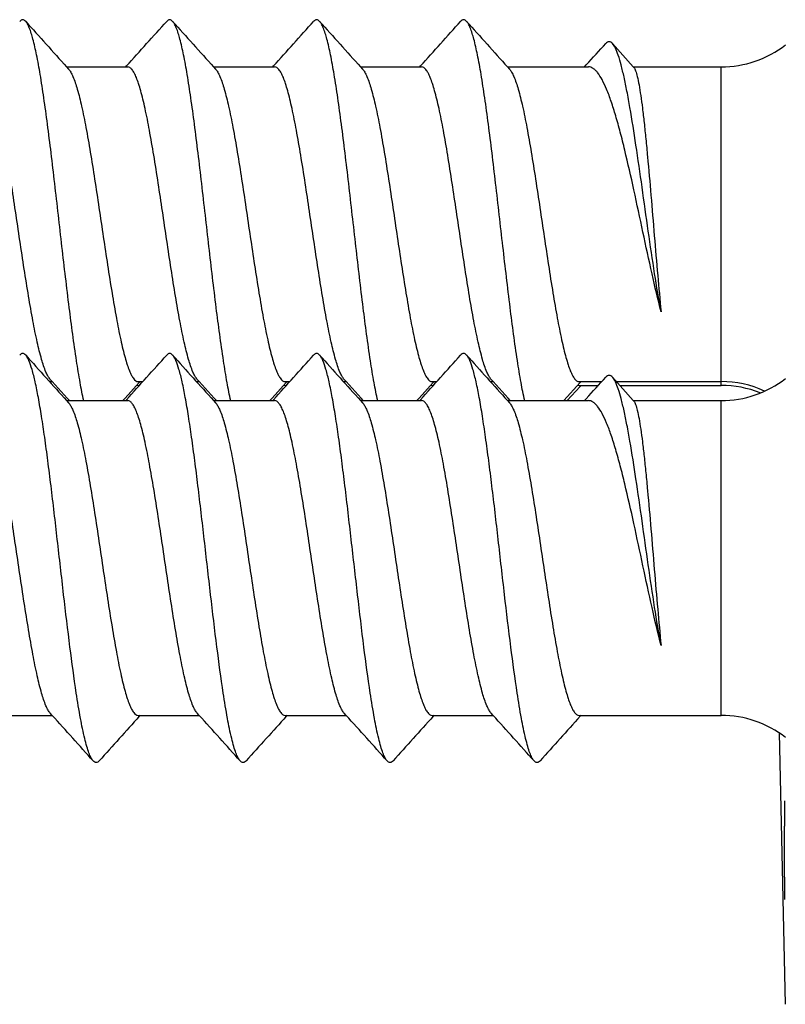
# Model space of a CAD drawing. Units: millimetres. Extents: x 4233 to 5124, y 1225 to 1819.
# Drawn here: x 4295 to 4303, y 1517 to 1527 of the extents above; entities that cross this region are included whole.
import ezdxf

# ---------------------------------------------------------------- set-up
doc = ezdxf.new("R2010")
doc.units = ezdxf.units.MM
doc.layers.add('COMPONENTI_DI_ASSIEME', color=7, linetype='Continuous')

msp = doc.modelspace()

# ---------------------------------------------------------------- linework, layer by layer
at = {"layer": 'COMPONENTI_DI_ASSIEME', "linetype": 'Continuous'}
for p, q in [((4300.9633, 1526.63), (4301.1616, 1526.4079)), ((4295.7636, 1526.4079), (4296.3452, 1526.4079)), ((4295.7636, 1526.4079), (4295.7821, 1526.3873)), ((4296.3268, 1526.4079), (4296.335, 1526.417)), ((4297.1636, 1526.4079), (4297.7452, 1526.4079)), ((4297.1636, 1526.4079), (4297.1821, 1526.3873)), ((4297.7268, 1526.4079), (4297.735, 1526.417)), ((4298.5636, 1526.4079), (4299.1452, 1526.4079)), ((4298.5636, 1526.4079), (4298.5821, 1526.3873)), ((4299.1268, 1526.4079), (4299.135, 1526.417)), ((4299.9636, 1526.4079), (4300.7346, 1526.4079)), ((4299.9636, 1526.4079), (4299.9821, 1526.3873)), ((4300.697, 1526.4078), (4300.7141, 1526.4266)), ((4301.1616, 1526.4079), (4301.9976, 1526.4079)), ((4301.1616, 1526.4079), (4301.1675, 1526.4013)), ((4301.9976, 1523.3721), (4301.9976, 1526.4079)), ((4300.9633, 1523.4488), (4301.1616, 1523.2267)), ((4295.6006, 1523.4079), (4295.6268, 1523.4079)), ((4295.6268, 1523.4079), (4295.6083, 1523.4284)), ((4295.7698, 1523.2488), (4295.6268, 1523.4079)), ((4296.4553, 1523.3987), (4296.3205, 1523.2488)), ((4296.4444, 1523.4079), (4296.4452, 1523.4079)), ((4296.4444, 1523.3721), (4296.4452, 1523.3721)), ((4296.4452, 1523.4079), (4296.4898, 1523.4079)), ((4296.4452, 1523.3721), (4296.4576, 1523.3721)), ((4296.4636, 1523.4079), (4296.4553, 1523.3987)), ((4297.0006, 1523.4079), (4297.0268, 1523.4079)), ((4297.0268, 1523.4079), (4297.0083, 1523.4284)), ((4297.1698, 1523.2488), (4297.0268, 1523.4079)), ((4297.8553, 1523.3987), (4297.7205, 1523.2488)), ((4297.8444, 1523.4079), (4297.8452, 1523.4079)), ((4297.8444, 1523.3721), (4297.8452, 1523.3721)), ((4297.8452, 1523.4079), (4297.8898, 1523.4079)), ((4297.8452, 1523.3721), (4297.8576, 1523.3721)), ((4297.8636, 1523.4079), (4297.8553, 1523.3987)), ((4298.4006, 1523.4079), (4298.4268, 1523.4079)), ((4298.4268, 1523.4079), (4298.4083, 1523.4284)), ((4298.5698, 1523.2488), (4298.4268, 1523.4079)), ((4299.2553, 1523.3987), (4299.1205, 1523.2488)), ((4299.2444, 1523.4079), (4299.2452, 1523.4079)), ((4299.2444, 1523.3721), (4299.2452, 1523.3721)), ((4299.2452, 1523.4079), (4299.2898, 1523.4079)), ((4299.2452, 1523.3721), (4299.2576, 1523.3721)), ((4299.2636, 1523.4079), (4299.2553, 1523.3987)), ((4299.8006, 1523.4079), (4299.8268, 1523.4079)), ((4299.8268, 1523.4079), (4299.8083, 1523.4284)), ((4299.9698, 1523.2488), (4299.8268, 1523.4079)), ((4300.6553, 1523.3987), (4300.5006, 1523.2267)), ((4300.6553, 1523.3629), (4300.5327, 1523.2267)), ((4300.6444, 1523.4079), (4300.6452, 1523.4079)), ((4300.6444, 1523.3721), (4300.6452, 1523.3721)), ((4300.6452, 1523.4079), (4300.862, 1523.4079)), ((4300.6452, 1523.3721), (4300.8295, 1523.3721)), ((4300.6636, 1523.4079), (4300.6553, 1523.3987)), ((4300.6636, 1523.3721), (4300.6553, 1523.3629)), ((4300.9999, 1523.4079), (4301.9976, 1523.4079)), ((4301.0318, 1523.3721), (4301.9976, 1523.3721)), ((4295.7636, 1523.2267), (4296.3452, 1523.2267)), ((4295.7636, 1523.2267), (4295.7821, 1523.2061)), ((4295.7898, 1523.2267), (4295.7698, 1523.2488)), ((4296.3205, 1523.2488), (4296.3006, 1523.2267)), ((4296.3268, 1523.2267), (4296.335, 1523.2358)), ((4297.1636, 1523.2267), (4297.7452, 1523.2267)), ((4297.1636, 1523.2267), (4297.1821, 1523.2061)), ((4297.1898, 1523.2267), (4297.1698, 1523.2488)), ((4297.7205, 1523.2488), (4297.7006, 1523.2267)), ((4297.7268, 1523.2267), (4297.735, 1523.2358)), ((4298.5636, 1523.2267), (4299.1452, 1523.2267)), ((4298.5636, 1523.2267), (4298.5821, 1523.2061)), ((4298.5898, 1523.2267), (4298.5698, 1523.2488)), ((4299.1205, 1523.2488), (4299.1006, 1523.2267)), ((4299.1268, 1523.2267), (4299.135, 1523.2358)), ((4299.9636, 1523.2267), (4300.7346, 1523.2267)), ((4299.9636, 1523.2267), (4299.9821, 1523.2061)), ((4299.9898, 1523.2267), (4299.9698, 1523.2488)), ((4300.697, 1523.2267), (4300.7141, 1523.2454)), ((4301.1616, 1523.2267), (4301.9976, 1523.2267)), ((4301.1616, 1523.2267), (4301.1675, 1523.2201)), ((4301.9976, 1520.2267), (4301.9976, 1523.2267)), ((4295.0452, 1520.2267), (4295.6268, 1520.2267)), ((4295.6268, 1520.2267), (4295.6083, 1520.2472)), ((4296.4444, 1520.2267), (4296.4452, 1520.2267)), ((4296.4452, 1520.2267), (4297.0268, 1520.2267)), ((4296.4636, 1520.2267), (4296.4553, 1520.2175)), ((4297.0268, 1520.2267), (4297.0083, 1520.2472)), ((4297.8444, 1520.2267), (4297.8452, 1520.2267)), ((4297.8452, 1520.2267), (4298.4268, 1520.2267)), ((4297.8636, 1520.2267), (4297.8553, 1520.2175)), ((4298.4268, 1520.2267), (4298.4083, 1520.2472)), ((4299.2444, 1520.2267), (4299.2452, 1520.2267)), ((4299.2452, 1520.2267), (4299.8268, 1520.2267)), ((4299.2636, 1520.2267), (4299.2553, 1520.2175)), ((4299.8268, 1520.2267), (4299.8083, 1520.2472)), ((4300.6444, 1520.2267), (4300.6452, 1520.2267)), ((4300.6452, 1520.2267), (4301.9976, 1520.2267)), ((4300.6636, 1520.2267), (4300.6553, 1520.2175)), ((4302.5496, 1520.0603), (4302.6071, 1517.4724)), ((4302.6016, 1518.9262), (4302.6017, 1519.1694)), ((4302.6017, 1518.6831), (4302.6016, 1518.9262))]:
    msp.add_line(p, q, dxfattribs=at)
for centre, radius, start, end in [((4462.819, 1676.8593), 224.8181, 221.857752, 222.006459), ((4127.7464, 1678.2281), 226.8672, 317.997519, 318.141771), ((4464.2193, 1676.8596), 224.8185, 221.857751, 222.006458), ((4129.1456, 1678.2288), 226.8683, 317.997521, 318.141772), ((4465.6201, 1676.8603), 224.8195, 221.85775, 222.006457), ((4130.5443, 1678.2299), 226.87, 317.997524, 318.141774), ((4467.0214, 1676.8615), 224.8213, 221.857748, 222.006454), ((4225.7451, 1594.8117), 101.4736, 317.629592, 317.785685), ((4301.9976, 1527.4079), 1, 270, 307.93493), ((4462.819, 1673.6781), 224.8181, 221.857752, 222.006459), ((4127.7464, 1675.0469), 226.8672, 317.997519, 318.141771), ((4464.2193, 1673.6784), 224.8185, 221.857751, 222.006458), ((4129.1456, 1675.0476), 226.8683, 317.997521, 318.141772), ((4465.6201, 1673.6791), 224.8195, 221.85775, 222.006457), ((4130.5443, 1675.0487), 226.87, 317.997524, 318.141774), ((4467.0214, 1673.6803), 224.8213, 221.857748, 222.006454), ((4225.7451, 1591.6305), 101.4736, 317.629592, 317.785685), ((4301.9976, 1524.2267), 1, 270, 307.93493), ((4301.9976, 1522.4079), 1, 65.55918, 90), ((4301.9976, 1522.3721), 1, 68.0814, 90), ((4128.5752, 1369.7787), 224.8128, 41.85775, 42.006461), ((4465.0493, 1368.4016), 226.8744, 137.997521, 138.141769), ((4129.9747, 1369.7782), 224.8135, 41.85775, 42.00646), ((4466.4499, 1368.4011), 226.8751, 137.997523, 138.14177), ((4131.3737, 1369.7773), 224.8149, 41.857748, 42.006458), ((4467.8509, 1368.4002), 226.8765, 137.997525, 138.141771), ((4132.7722, 1369.776), 224.8169, 41.857746, 42.006454), ((4469.2525, 1368.3988), 226.8786, 137.997528, 138.141773), ((4301.9976, 1519.2267), 1, 52.06507, 90), ((4379.879, 1519.0999), 77.2774, 179.76787, 179.948463), ((4382.6375, 1518.7584), 80.0359, 180.053907, 180.204295)]:
    msp.add_arc(centre, radius, start, end, dxfattribs=at)
for points, knots in [([(4295.3737, 1526.8419), (4295.3695, 1526.8466), (4295.3612, 1526.8543), (4295.3452, 1526.8594), (4295.3291, 1526.8543), (4295.3208, 1526.8466), (4295.3167, 1526.8419)], [0, 0, 0, 0, 0.278376, 0.49999, 0.7216, 1, 1, 1, 1]), ([(4295.9271, 1523.2252), (4295.9142, 1523.2824), (4295.8894, 1523.4093), (4295.8413, 1523.705), (4295.7843, 1524.1375), (4295.7184, 1524.7014), (4295.6628, 1525.1933), (4295.6168, 1525.5825), (4295.5827, 1525.8548), (4295.5487, 1526.1044), (4295.5148, 1526.3252), (4295.4812, 1526.5121), (4295.4478, 1526.6606), (4295.4186, 1526.7586), (4295.3934, 1526.8143), (4295.3804, 1526.8344), (4295.3737, 1526.8419)], [0, 0, 0, 0, 0.048008, 0.105761, 0.245028, 0.404868, 0.570229, 0.650084, 0.72551, 0.79473, 0.856123, 0.908277, 0.950047, 0.980646, 0.991687, 1, 1, 1, 1]), ([(4296.7737, 1526.8419), (4296.7695, 1526.8466), (4296.7612, 1526.8543), (4296.7452, 1526.8594), (4296.7291, 1526.8543), (4296.7208, 1526.8466), (4296.7167, 1526.8419)], [0, 0, 0, 0, 0.278396, 0.499987, 0.72157, 1, 1, 1, 1]), ([(4297.3272, 1523.2249), (4297.3142, 1523.2821), (4297.2895, 1523.409), (4297.2414, 1523.7046), (4297.1844, 1524.1372), (4297.1185, 1524.7011), (4297.0629, 1525.1931), (4297.0168, 1525.5823), (4296.9827, 1525.8547), (4296.9487, 1526.1042), (4296.9148, 1526.3251), (4296.8812, 1526.5121), (4296.8478, 1526.6606), (4296.8186, 1526.7586), (4296.7934, 1526.8143), (4296.7804, 1526.8344), (4296.7737, 1526.8419)], [0, 0, 0, 0, 0.047992, 0.105733, 0.244986, 0.404823, 0.570191, 0.650051, 0.725484, 0.794709, 0.856108, 0.908268, 0.950043, 0.980646, 0.991685, 1, 1, 1, 1]), ([(4298.1737, 1526.8419), (4298.1695, 1526.8466), (4298.1612, 1526.8543), (4298.1452, 1526.8594), (4298.1291, 1526.8543), (4298.1208, 1526.8466), (4298.1167, 1526.8419)], [0, 0, 0, 0, 0.27843, 0.500029, 0.721643, 1, 1, 1, 1]), ([(4298.7271, 1523.2252), (4298.7142, 1523.2824), (4298.6894, 1523.4094), (4298.6413, 1523.705), (4298.5843, 1524.1375), (4298.5184, 1524.7014), (4298.4628, 1525.1934), (4298.4168, 1525.5826), (4298.3827, 1525.8549), (4298.3487, 1526.1044), (4298.3148, 1526.3252), (4298.2812, 1526.5121), (4298.2478, 1526.6606), (4298.2186, 1526.7586), (4298.1934, 1526.8143), (4298.1804, 1526.8344), (4298.1737, 1526.8419)], [0, 0, 0, 0, 0.048011, 0.105766, 0.245035, 0.404875, 0.570236, 0.650089, 0.725515, 0.794733, 0.856126, 0.908279, 0.950048, 0.980647, 0.991688, 1, 1, 1, 1]), ([(4299.5737, 1526.8419), (4299.5695, 1526.8466), (4299.5612, 1526.8543), (4299.5452, 1526.8594), (4299.5291, 1526.8543), (4299.5208, 1526.8466), (4299.5167, 1526.8419)], [0, 0, 0, 0, 0.278353, 0.499962, 0.721552, 1, 1, 1, 1]), ([(4300.1269, 1523.2261), (4300.114, 1523.2834), (4300.0892, 1523.4105), (4300.0411, 1523.7062), (4299.9842, 1524.1387), (4299.9183, 1524.7025), (4299.8627, 1525.1943), (4299.8167, 1525.5833), (4299.7826, 1525.8555), (4299.7486, 1526.1048), (4299.7147, 1526.3255), (4299.6811, 1526.5123), (4299.6478, 1526.6607), (4299.6186, 1526.7587), (4299.5933, 1526.8143), (4299.5804, 1526.8344), (4299.5737, 1526.8419)], [0, 0, 0, 0, 0.048064, 0.105861, 0.245183, 0.405032, 0.570369, 0.650204, 0.725608, 0.794803, 0.856173, 0.908307, 0.950061, 0.980651, 0.991687, 1, 1, 1, 1]), ([(4300.9633, 1526.63), (4300.9587, 1526.6352), (4300.9495, 1526.6439), (4300.9317, 1526.6499), (4300.9139, 1526.6445), (4300.9047, 1526.6361), (4300.9002, 1526.6311)], [0, 0, 0, 0, 0.281739, 0.504779, 0.725194, 1, 1, 1, 1]), ([(4301.4266, 1524.0734), (4301.404, 1524.1939), (4301.3617, 1524.4498), (4301.3035, 1524.846), (4301.2463, 1525.2553), (4301.19, 1525.6486), (4301.1422, 1525.9538), (4301.1031, 1526.1701), (4301.0755, 1526.3056), (4301.0483, 1526.4201), (4301.0215, 1526.5123), (4300.9952, 1526.5808), (4300.9746, 1526.6174), (4300.9633, 1526.63)], [0, 0, 0, 0, 0.141154, 0.298692, 0.461091, 0.617035, 0.756236, 0.816796, 0.870112, 0.915469, 0.952345, 0.980467, 1, 1, 1, 1]), ([(4295.6083, 1523.4284), (4295.6003, 1523.4373), (4295.5849, 1523.4604), (4295.5548, 1523.5235), (4295.5198, 1523.6327), (4295.4799, 1523.7957), (4295.4397, 1523.9968), (4295.3992, 1524.2292), (4295.3585, 1524.4848), (4295.3178, 1524.7551), (4295.2641, 1525.1175), (4295.2113, 1525.4684), (4295.1551, 1525.7948), (4295.1201, 1525.9729), (4295.0914, 1526.0979), (4295.0709, 1526.177), (4295.0505, 1526.2453), (4295.0301, 1526.3021), (4295.0099, 1526.3471), (4294.9896, 1526.38), (4294.969, 1526.4017), (4294.9524, 1526.4079), (4294.9452, 1526.4079)], [0, 0, 0, 0, 0.011664, 0.026833, 0.067985, 0.122971, 0.190229, 0.267622, 0.352595, 0.442297, 0.533706, 0.709374, 0.787727, 0.856207, 0.886045, 0.912634, 0.935787, 0.955373, 0.971332, 0.983744, 0.992956, 1, 1, 1, 1]), ([(4295.7821, 1526.3873), (4295.7901, 1526.3785), (4295.8054, 1526.3553), (4295.8355, 1526.2924), (4295.8704, 1526.1833), (4295.9103, 1526.0207), (4295.9505, 1525.82), (4295.9909, 1525.5881), (4296.0315, 1525.3328), (4296.0722, 1525.063), (4296.1258, 1524.7009), (4296.1786, 1524.3503), (4296.2347, 1524.0239), (4296.2696, 1523.8456), (4296.2983, 1523.7204), (4296.3188, 1523.641), (4296.3392, 1523.5725), (4296.3594, 1523.5155), (4296.38, 1523.4698), (4296.4027, 1523.4314), (4296.4279, 1523.4083), (4296.4444, 1523.4079)], [0, 0, 0, 0, 0.011656, 0.026808, 0.067911, 0.122826, 0.189996, 0.267293, 0.352173, 0.441797, 0.533152, 0.708822, 0.787243, 0.855841, 0.885755, 0.912432, 0.935685, 0.955381, 0.971455, 0.983983, 1, 1, 1, 1]), ([(4297.0083, 1523.4284), (4297.0003, 1523.4373), (4296.9849, 1523.4604), (4296.9548, 1523.5235), (4296.9198, 1523.6328), (4296.8799, 1523.7957), (4296.8397, 1523.9968), (4296.7992, 1524.2291), (4296.7585, 1524.4848), (4296.7178, 1524.755), (4296.6641, 1525.1175), (4296.6113, 1525.4683), (4296.5551, 1525.7948), (4296.5201, 1525.9729), (4296.4914, 1526.0979), (4296.4709, 1526.177), (4296.4505, 1526.2453), (4296.4301, 1526.3021), (4296.4099, 1526.3471), (4296.3896, 1526.38), (4296.369, 1526.4017), (4296.3524, 1526.4079), (4296.3452, 1526.4079)], [0, 0, 0, 0, 0.011665, 0.026833, 0.067986, 0.122973, 0.190231, 0.267618, 0.352583, 0.442281, 0.533689, 0.709364, 0.787721, 0.856205, 0.886043, 0.912633, 0.935786, 0.955373, 0.971332, 0.983744, 0.992956, 1, 1, 1, 1]), ([(4297.1821, 1526.3873), (4297.1901, 1526.3785), (4297.2054, 1526.3553), (4297.2355, 1526.2924), (4297.2704, 1526.1833), (4297.3103, 1526.0207), (4297.3505, 1525.8199), (4297.3909, 1525.588), (4297.4315, 1525.3328), (4297.4722, 1525.063), (4297.5258, 1524.7009), (4297.5786, 1524.3503), (4297.6347, 1524.0239), (4297.6696, 1523.8456), (4297.6983, 1523.7204), (4297.7188, 1523.641), (4297.7392, 1523.5725), (4297.7594, 1523.5155), (4297.78, 1523.4698), (4297.8027, 1523.4314), (4297.8279, 1523.4083), (4297.8444, 1523.4079)], [0, 0, 0, 0, 0.011656, 0.026809, 0.067912, 0.122828, 0.19, 0.267302, 0.352186, 0.441812, 0.533167, 0.708826, 0.787241, 0.855839, 0.885753, 0.912431, 0.935684, 0.95538, 0.971455, 0.983983, 1, 1, 1, 1]), ([(4298.4083, 1523.4284), (4298.4003, 1523.4373), (4298.3849, 1523.4604), (4298.3548, 1523.5235), (4298.3198, 1523.6327), (4298.2799, 1523.7957), (4298.2397, 1523.9968), (4298.1992, 1524.2292), (4298.1585, 1524.4848), (4298.1178, 1524.7551), (4298.0641, 1525.1175), (4298.0113, 1525.4684), (4297.9551, 1525.7948), (4297.9201, 1525.9729), (4297.8914, 1526.0979), (4297.8709, 1526.1771), (4297.8505, 1526.2453), (4297.8301, 1526.3021), (4297.8099, 1526.3471), (4297.7896, 1526.38), (4297.769, 1526.4017), (4297.7524, 1526.4079), (4297.7452, 1526.4079)], [0, 0, 0, 0, 0.011664, 0.026832, 0.067985, 0.122971, 0.190229, 0.267621, 0.352594, 0.442296, 0.533704, 0.709376, 0.787731, 0.856213, 0.886049, 0.912637, 0.935788, 0.955374, 0.971333, 0.983744, 0.992956, 1, 1, 1, 1]), ([(4298.5821, 1526.3873), (4298.5901, 1526.3785), (4298.6054, 1526.3553), (4298.6355, 1526.2924), (4298.6704, 1526.1834), (4298.7103, 1526.0207), (4298.7505, 1525.82), (4298.7909, 1525.5881), (4298.8315, 1525.3328), (4298.8722, 1525.063), (4298.9258, 1524.7009), (4298.9786, 1524.3503), (4299.0347, 1524.0239), (4299.0696, 1523.8456), (4299.0983, 1523.7204), (4299.1188, 1523.641), (4299.1392, 1523.5725), (4299.1594, 1523.5155), (4299.18, 1523.4698), (4299.2027, 1523.4314), (4299.2279, 1523.4083), (4299.2444, 1523.4079)], [0, 0, 0, 0, 0.011656, 0.026808, 0.067909, 0.122821, 0.189991, 0.267291, 0.352173, 0.441798, 0.533153, 0.708823, 0.787244, 0.855841, 0.885755, 0.912433, 0.935685, 0.955381, 0.971456, 0.983984, 1, 1, 1, 1]), ([(4299.8083, 1523.4284), (4299.8003, 1523.4373), (4299.7849, 1523.4604), (4299.7548, 1523.5235), (4299.7198, 1523.6328), (4299.6799, 1523.7957), (4299.6397, 1523.9968), (4299.5992, 1524.2292), (4299.5585, 1524.4848), (4299.5178, 1524.755), (4299.4641, 1525.1175), (4299.4113, 1525.4683), (4299.3551, 1525.7948), (4299.3201, 1525.9729), (4299.2914, 1526.0979), (4299.2709, 1526.177), (4299.2505, 1526.2453), (4299.2301, 1526.3021), (4299.2099, 1526.3471), (4299.1896, 1526.38), (4299.169, 1526.4017), (4299.1524, 1526.4079), (4299.1452, 1526.4079)], [0, 0, 0, 0, 0.011665, 0.026833, 0.067986, 0.122973, 0.190231, 0.26762, 0.352586, 0.442281, 0.53369, 0.709364, 0.787721, 0.856205, 0.886043, 0.912633, 0.935786, 0.955373, 0.971332, 0.983744, 0.992956, 1, 1, 1, 1]), ([(4299.9821, 1526.3873), (4299.9901, 1526.3785), (4300.0054, 1526.3553), (4300.0355, 1526.2924), (4300.0704, 1526.1833), (4300.1103, 1526.0207), (4300.1505, 1525.82), (4300.1909, 1525.5881), (4300.2315, 1525.3328), (4300.2722, 1525.063), (4300.3258, 1524.7009), (4300.3786, 1524.3503), (4300.4347, 1524.0239), (4300.4696, 1523.8456), (4300.4983, 1523.7204), (4300.5188, 1523.641), (4300.5392, 1523.5725), (4300.5594, 1523.5155), (4300.58, 1523.4698), (4300.6027, 1523.4314), (4300.6279, 1523.4083), (4300.6444, 1523.4079)], [0, 0, 0, 0, 0.011656, 0.026808, 0.067912, 0.122827, 0.19, 0.267301, 0.352186, 0.441812, 0.533167, 0.708823, 0.787241, 0.855839, 0.885753, 0.912431, 0.935684, 0.95538, 0.971455, 0.983983, 1, 1, 1, 1]), ([(4301.4266, 1524.0734), (4301.3957, 1524.1938), (4301.3366, 1524.4469), (4301.2531, 1524.835), (4301.1695, 1525.2283), (4301.0982, 1525.5461), (4301.0393, 1525.7813), (4300.9967, 1525.9363), (4300.9541, 1526.0727), (4300.9117, 1526.1882), (4300.8695, 1526.2807), (4300.8322, 1526.3419), (4300.8012, 1526.3767), (4300.7794, 1526.3943), (4300.7573, 1526.4053), (4300.7419, 1526.4079), (4300.7346, 1526.4079)], [0, 0, 0, 0, 0.150901, 0.315265, 0.481777, 0.638904, 0.710535, 0.775911, 0.833983, 0.883903, 0.925082, 0.957354, 0.970337, 0.981469, 0.99115, 1, 1, 1, 1]), ([(4301.1675, 1526.4013), (4301.1707, 1526.3976), (4301.1768, 1526.3876), (4301.1887, 1526.3594), (4301.2023, 1526.3085), (4301.2179, 1526.2304), (4301.2337, 1526.1302), (4301.2496, 1526.0098), (4301.2655, 1525.8711), (4301.2815, 1525.7163), (4301.3035, 1525.4855), (4301.3302, 1525.178), (4301.3615, 1524.8006), (4301.3928, 1524.4303), (4301.415, 1524.1887), (4301.4266, 1524.0734)], [0, 0, 0, 0, 0.006233, 0.014786, 0.039185, 0.073295, 0.116694, 0.168725, 0.228565, 0.295242, 0.367664, 0.524898, 0.689909, 0.851824, 1, 1, 1, 1]), ([(4295.3737, 1523.6607), (4295.3695, 1523.6654), (4295.3612, 1523.6731), (4295.3452, 1523.6782), (4295.3291, 1523.6731), (4295.3208, 1523.6654), (4295.3167, 1523.6607)], [0, 0, 0, 0, 0.278376, 0.49999, 0.7216, 1, 1, 1, 1]), ([(4296.0167, 1519.7926), (4296.0086, 1519.8016), (4295.9935, 1519.8265), (4295.9741, 1519.8727), (4295.9545, 1519.9337), (4295.9259, 1520.0429), (4295.8919, 1520.2127), (4295.8445, 1520.5035), (4295.7919, 1520.897), (4295.7339, 1521.3852), (4295.6758, 1521.8981), (4295.6264, 1522.3242), (4295.5857, 1522.6492), (4295.556, 1522.8707), (4295.5263, 1523.0714), (4295.4967, 1523.2475), (4295.4673, 1523.396), (4295.4381, 1523.5142), (4295.4125, 1523.5925), (4295.3906, 1523.6377), (4295.3794, 1523.6543), (4295.3737, 1523.6607)], [0, 0, 0, 0, 0.009227, 0.021919, 0.038195, 0.058032, 0.107907, 0.17018, 0.282562, 0.410526, 0.544912, 0.676073, 0.737477, 0.794608, 0.846449, 0.892089, 0.930746, 0.9618, 0.98486, 0.993386, 1, 1, 1, 1]), ([(4296.7737, 1523.6607), (4296.7695, 1523.6654), (4296.7612, 1523.6731), (4296.7452, 1523.6782), (4296.7291, 1523.6731), (4296.7208, 1523.6654), (4296.7167, 1523.6607)], [0, 0, 0, 0, 0.278396, 0.499987, 0.72157, 1, 1, 1, 1]), ([(4297.4167, 1519.7926), (4297.4086, 1519.8016), (4297.3935, 1519.8265), (4297.3741, 1519.8727), (4297.3545, 1519.9337), (4297.3259, 1520.0428), (4297.2919, 1520.2127), (4297.2446, 1520.5035), (4297.1919, 1520.897), (4297.1339, 1521.3852), (4297.0758, 1521.8981), (4297.0264, 1522.3242), (4296.9857, 1522.6492), (4296.956, 1522.8707), (4296.9263, 1523.0714), (4296.8967, 1523.2475), (4296.8673, 1523.396), (4296.8382, 1523.5142), (4296.8125, 1523.5925), (4296.7906, 1523.6377), (4296.7795, 1523.6543), (4296.7737, 1523.6607)], [0, 0, 0, 0, 0.009229, 0.021919, 0.038197, 0.058032, 0.107907, 0.17018, 0.282563, 0.410526, 0.544912, 0.676073, 0.737476, 0.794607, 0.846449, 0.892089, 0.930745, 0.9618, 0.984861, 0.993384, 1, 1, 1, 1]), ([(4298.1737, 1523.6607), (4298.1695, 1523.6654), (4298.1612, 1523.6731), (4298.1452, 1523.6782), (4298.1291, 1523.6731), (4298.1208, 1523.6654), (4298.1167, 1523.6607)], [0, 0, 0, 0, 0.27843, 0.500029, 0.721643, 1, 1, 1, 1]), ([(4298.8167, 1519.7926), (4298.8086, 1519.8016), (4298.7935, 1519.8265), (4298.7741, 1519.8727), (4298.7545, 1519.9337), (4298.7259, 1520.0429), (4298.6919, 1520.2127), (4298.6446, 1520.5035), (4298.5919, 1520.897), (4298.5339, 1521.3852), (4298.4758, 1521.8981), (4298.4264, 1522.3242), (4298.3857, 1522.6492), (4298.356, 1522.8707), (4298.3263, 1523.0714), (4298.2967, 1523.2475), (4298.2673, 1523.396), (4298.2382, 1523.5142), (4298.2125, 1523.5925), (4298.1906, 1523.6377), (4298.1795, 1523.6543), (4298.1737, 1523.6607)], [0, 0, 0, 0, 0.009227, 0.021919, 0.038195, 0.058032, 0.107907, 0.17018, 0.282562, 0.410526, 0.544912, 0.676073, 0.737477, 0.794609, 0.84645, 0.892089, 0.930746, 0.961801, 0.984861, 0.993386, 1, 1, 1, 1]), ([(4299.5737, 1523.6607), (4299.5695, 1523.6654), (4299.5612, 1523.6731), (4299.5452, 1523.6782), (4299.5291, 1523.6731), (4299.5208, 1523.6654), (4299.5167, 1523.6607)], [0, 0, 0, 0, 0.278353, 0.499962, 0.721552, 1, 1, 1, 1]), ([(4300.2167, 1519.7926), (4300.2086, 1519.8016), (4300.1935, 1519.8265), (4300.1741, 1519.8727), (4300.1545, 1519.9337), (4300.1259, 1520.0428), (4300.0919, 1520.2127), (4300.0445, 1520.5035), (4299.9919, 1520.897), (4299.9339, 1521.3852), (4299.8758, 1521.8981), (4299.8264, 1522.3242), (4299.7857, 1522.6492), (4299.756, 1522.8707), (4299.7263, 1523.0714), (4299.6967, 1523.2475), (4299.6673, 1523.396), (4299.6382, 1523.5142), (4299.6125, 1523.5925), (4299.5906, 1523.6377), (4299.5795, 1523.6543), (4299.5737, 1523.6607)], [0, 0, 0, 0, 0.009228, 0.021919, 0.038196, 0.058032, 0.107907, 0.170179, 0.282562, 0.410525, 0.544911, 0.676073, 0.737477, 0.794607, 0.846449, 0.892089, 0.930745, 0.961799, 0.98486, 0.993385, 1, 1, 1, 1]), ([(4300.9633, 1523.4488), (4300.9587, 1523.454), (4300.9495, 1523.4627), (4300.9317, 1523.4687), (4300.9139, 1523.4633), (4300.9047, 1523.4549), (4300.9002, 1523.4499)], [0, 0, 0, 0, 0.281739, 0.504779, 0.725194, 1, 1, 1, 1]), ([(4301.4266, 1520.8922), (4301.404, 1521.0127), (4301.3617, 1521.2686), (4301.3035, 1521.6648), (4301.2463, 1522.0741), (4301.19, 1522.4674), (4301.1422, 1522.7726), (4301.1031, 1522.9889), (4301.0755, 1523.1244), (4301.0483, 1523.2389), (4301.0215, 1523.3311), (4300.9952, 1523.3996), (4300.9746, 1523.4362), (4300.9633, 1523.4488)], [0, 0, 0, 0, 0.141154, 0.298692, 0.461091, 0.617035, 0.756236, 0.816796, 0.870112, 0.915469, 0.952345, 0.980467, 1, 1, 1, 1]), ([(4295.6083, 1520.2472), (4295.6003, 1520.2561), (4295.5849, 1520.2792), (4295.5548, 1520.3423), (4295.5198, 1520.4516), (4295.4799, 1520.6145), (4295.4397, 1520.8156), (4295.3992, 1521.048), (4295.3585, 1521.3036), (4295.3178, 1521.5739), (4295.2641, 1521.9363), (4295.2113, 1522.2872), (4295.1551, 1522.6136), (4295.1201, 1522.7917), (4295.0914, 1522.9167), (4295.0709, 1522.9959), (4295.0505, 1523.0641), (4295.0301, 1523.1209), (4295.0099, 1523.1659), (4294.9896, 1523.1989), (4294.969, 1523.2205), (4294.9524, 1523.2267), (4294.9452, 1523.2267)], [0, 0, 0, 0, 0.011664, 0.026833, 0.067985, 0.122971, 0.190229, 0.267622, 0.352595, 0.442297, 0.533706, 0.709374, 0.787727, 0.856207, 0.886045, 0.912634, 0.935787, 0.955373, 0.971332, 0.983744, 0.992956, 1, 1, 1, 1]), ([(4295.7821, 1523.2061), (4295.7901, 1523.1973), (4295.8054, 1523.1741), (4295.8355, 1523.1112), (4295.8704, 1523.0022), (4295.9103, 1522.8395), (4295.9505, 1522.6388), (4295.9909, 1522.4069), (4296.0315, 1522.1516), (4296.0722, 1521.8818), (4296.1258, 1521.5197), (4296.1786, 1521.1691), (4296.2347, 1520.8427), (4296.2696, 1520.6644), (4296.2983, 1520.5392), (4296.3188, 1520.4598), (4296.3392, 1520.3913), (4296.3594, 1520.3343), (4296.38, 1520.2886), (4296.4027, 1520.2502), (4296.4279, 1520.2271), (4296.4444, 1520.2267)], [0, 0, 0, 0, 0.011656, 0.026808, 0.067911, 0.122826, 0.189996, 0.267293, 0.352173, 0.441797, 0.533152, 0.708822, 0.787243, 0.855841, 0.885755, 0.912432, 0.935685, 0.955381, 0.971455, 0.983983, 1, 1, 1, 1]), ([(4297.0083, 1520.2472), (4297.0003, 1520.2561), (4296.9849, 1520.2792), (4296.9548, 1520.3423), (4296.9198, 1520.4516), (4296.8799, 1520.6145), (4296.8397, 1520.8156), (4296.7992, 1521.048), (4296.7585, 1521.3036), (4296.7178, 1521.5738), (4296.6641, 1521.9363), (4296.6113, 1522.2871), (4296.5551, 1522.6136), (4296.5201, 1522.7917), (4296.4914, 1522.9167), (4296.4709, 1522.9958), (4296.4505, 1523.0641), (4296.4301, 1523.1209), (4296.4099, 1523.1659), (4296.3896, 1523.1989), (4296.369, 1523.2205), (4296.3524, 1523.2267), (4296.3452, 1523.2267)], [0, 0, 0, 0, 0.011665, 0.026833, 0.067986, 0.122973, 0.190231, 0.267618, 0.352583, 0.442281, 0.533689, 0.709364, 0.787721, 0.856205, 0.886043, 0.912633, 0.935786, 0.955373, 0.971332, 0.983744, 0.992956, 1, 1, 1, 1]), ([(4297.1821, 1523.2061), (4297.1901, 1523.1973), (4297.2054, 1523.1741), (4297.2355, 1523.1112), (4297.2704, 1523.0021), (4297.3103, 1522.8395), (4297.3505, 1522.6388), (4297.3909, 1522.4069), (4297.4315, 1522.1516), (4297.4722, 1521.8818), (4297.5258, 1521.5197), (4297.5786, 1521.1691), (4297.6347, 1520.8427), (4297.6696, 1520.6644), (4297.6983, 1520.5392), (4297.7188, 1520.4598), (4297.7392, 1520.3913), (4297.7594, 1520.3343), (4297.78, 1520.2886), (4297.8027, 1520.2502), (4297.8279, 1520.2271), (4297.8444, 1520.2267)], [0, 0, 0, 0, 0.011656, 0.026809, 0.067912, 0.122828, 0.19, 0.267302, 0.352186, 0.441812, 0.533167, 0.708826, 0.787241, 0.855839, 0.885753, 0.912431, 0.935684, 0.95538, 0.971455, 0.983983, 1, 1, 1, 1]), ([(4298.4083, 1520.2472), (4298.4003, 1520.2561), (4298.3849, 1520.2792), (4298.3548, 1520.3423), (4298.3198, 1520.4516), (4298.2799, 1520.6145), (4298.2397, 1520.8156), (4298.1992, 1521.048), (4298.1585, 1521.3036), (4298.1178, 1521.5739), (4298.0641, 1521.9363), (4298.0113, 1522.2872), (4297.9551, 1522.6136), (4297.9201, 1522.7917), (4297.8914, 1522.9167), (4297.8709, 1522.9959), (4297.8505, 1523.0641), (4297.8301, 1523.1209), (4297.8099, 1523.1659), (4297.7896, 1523.1989), (4297.769, 1523.2205), (4297.7524, 1523.2267), (4297.7452, 1523.2267)], [0, 0, 0, 0, 0.011664, 0.026832, 0.067985, 0.122971, 0.190229, 0.267621, 0.352594, 0.442296, 0.533704, 0.709376, 0.787731, 0.856213, 0.886049, 0.912637, 0.935788, 0.955374, 0.971333, 0.983744, 0.992956, 1, 1, 1, 1]), ([(4298.5821, 1523.2061), (4298.5901, 1523.1973), (4298.6054, 1523.1741), (4298.6355, 1523.1112), (4298.6704, 1523.0022), (4298.7103, 1522.8395), (4298.7505, 1522.6388), (4298.7909, 1522.4069), (4298.8315, 1522.1516), (4298.8722, 1521.8818), (4298.9258, 1521.5197), (4298.9786, 1521.1691), (4299.0347, 1520.8427), (4299.0696, 1520.6644), (4299.0983, 1520.5392), (4299.1188, 1520.4598), (4299.1392, 1520.3913), (4299.1594, 1520.3343), (4299.18, 1520.2886), (4299.2027, 1520.2502), (4299.2279, 1520.2271), (4299.2444, 1520.2267)], [0, 0, 0, 0, 0.011656, 0.026808, 0.067909, 0.122821, 0.189991, 0.267291, 0.352173, 0.441798, 0.533153, 0.708823, 0.787244, 0.855841, 0.885755, 0.912433, 0.935685, 0.955381, 0.971456, 0.983984, 1, 1, 1, 1]), ([(4299.8083, 1520.2472), (4299.8003, 1520.2561), (4299.7849, 1520.2792), (4299.7548, 1520.3423), (4299.7198, 1520.4516), (4299.6799, 1520.6145), (4299.6397, 1520.8156), (4299.5992, 1521.048), (4299.5585, 1521.3036), (4299.5178, 1521.5738), (4299.4641, 1521.9363), (4299.4113, 1522.2871), (4299.3551, 1522.6136), (4299.3201, 1522.7917), (4299.2914, 1522.9167), (4299.2709, 1522.9958), (4299.2505, 1523.0641), (4299.2301, 1523.1209), (4299.2099, 1523.1659), (4299.1896, 1523.1989), (4299.169, 1523.2205), (4299.1524, 1523.2267), (4299.1452, 1523.2267)], [0, 0, 0, 0, 0.011665, 0.026833, 0.067986, 0.122973, 0.190231, 0.26762, 0.352586, 0.442281, 0.53369, 0.709364, 0.787721, 0.856205, 0.886043, 0.912633, 0.935786, 0.955373, 0.971332, 0.983744, 0.992956, 1, 1, 1, 1]), ([(4299.9821, 1523.2061), (4299.9901, 1523.1973), (4300.0054, 1523.1741), (4300.0355, 1523.1112), (4300.0704, 1523.0021), (4300.1103, 1522.8395), (4300.1505, 1522.6388), (4300.1909, 1522.4069), (4300.2315, 1522.1516), (4300.2722, 1521.8818), (4300.3258, 1521.5197), (4300.3786, 1521.1691), (4300.4347, 1520.8427), (4300.4696, 1520.6644), (4300.4983, 1520.5392), (4300.5188, 1520.4598), (4300.5392, 1520.3913), (4300.5594, 1520.3343), (4300.58, 1520.2886), (4300.6027, 1520.2502), (4300.6279, 1520.2271), (4300.6444, 1520.2267)], [0, 0, 0, 0, 0.011656, 0.026808, 0.067912, 0.122827, 0.19, 0.267301, 0.352186, 0.441812, 0.533167, 0.708823, 0.787241, 0.855839, 0.885753, 0.912431, 0.935684, 0.95538, 0.971455, 0.983983, 1, 1, 1, 1]), ([(4301.4266, 1520.8922), (4301.3957, 1521.0126), (4301.3366, 1521.2657), (4301.2531, 1521.6538), (4301.1695, 1522.0471), (4301.0982, 1522.3649), (4301.0393, 1522.6001), (4300.9967, 1522.7551), (4300.9541, 1522.8915), (4300.9117, 1523.007), (4300.8695, 1523.0995), (4300.8322, 1523.1607), (4300.8012, 1523.1955), (4300.7794, 1523.2132), (4300.7573, 1523.2241), (4300.7419, 1523.2267), (4300.7346, 1523.2267)], [0, 0, 0, 0, 0.150901, 0.315265, 0.481777, 0.638904, 0.710535, 0.775911, 0.833983, 0.883903, 0.925082, 0.957354, 0.970337, 0.981469, 0.99115, 1, 1, 1, 1]), ([(4301.1675, 1523.2201), (4301.1707, 1523.2164), (4301.1768, 1523.2064), (4301.1887, 1523.1782), (4301.2023, 1523.1273), (4301.2179, 1523.0492), (4301.2337, 1522.9491), (4301.2496, 1522.8286), (4301.2655, 1522.6899), (4301.2815, 1522.5351), (4301.3035, 1522.3043), (4301.3302, 1521.9968), (4301.3615, 1521.6194), (4301.3928, 1521.2491), (4301.415, 1521.0075), (4301.4266, 1520.8922)], [0, 0, 0, 0, 0.006233, 0.014786, 0.039185, 0.073295, 0.116694, 0.168725, 0.228565, 0.295242, 0.367664, 0.524898, 0.689909, 0.851824, 1, 1, 1, 1]), ([(4296.0737, 1519.7926), (4296.0695, 1519.788), (4296.0612, 1519.7802), (4296.0452, 1519.7751), (4296.0291, 1519.7802), (4296.0208, 1519.788), (4296.0167, 1519.7926)], [0, 0, 0, 0, 0.278353, 0.499962, 0.721552, 1, 1, 1, 1]), ([(4297.4737, 1519.7926), (4297.4695, 1519.788), (4297.4612, 1519.7802), (4297.4452, 1519.7751), (4297.4291, 1519.7802), (4297.4208, 1519.788), (4297.4167, 1519.7926)], [0, 0, 0, 0, 0.278449, 0.500032, 0.721632, 1, 1, 1, 1]), ([(4298.8737, 1519.7926), (4298.8695, 1519.788), (4298.8612, 1519.7802), (4298.8452, 1519.7751), (4298.8291, 1519.7802), (4298.8208, 1519.788), (4298.8167, 1519.7926)], [0, 0, 0, 0, 0.278376, 0.49999, 0.7216, 1, 1, 1, 1]), ([(4300.2737, 1519.7926), (4300.2695, 1519.788), (4300.2612, 1519.7802), (4300.2452, 1519.7751), (4300.2291, 1519.7802), (4300.2208, 1519.788), (4300.2167, 1519.7926)], [0, 0, 0, 0, 0.278396, 0.499986, 0.72157, 1, 1, 1, 1])]:
    msp.add_open_spline(points, degree=3, knots=knots, dxfattribs=at)
for points in [[(4296.4345, 1523.3738), (4296.4377, 1523.3728), (4296.441, 1523.3722), (4296.4444, 1523.3721)], [(4297.8345, 1523.3738), (4297.8377, 1523.3728), (4297.841, 1523.3722), (4297.8444, 1523.3721)], [(4299.2345, 1523.3738), (4299.2377, 1523.3728), (4299.241, 1523.3722), (4299.2444, 1523.3721)], [(4300.6345, 1523.3738), (4300.6377, 1523.3728), (4300.641, 1523.3722), (4300.6444, 1523.3721)]]:
    msp.add_open_spline(points, degree=3, dxfattribs=at)

doc.saveas('drawing.dxf')
